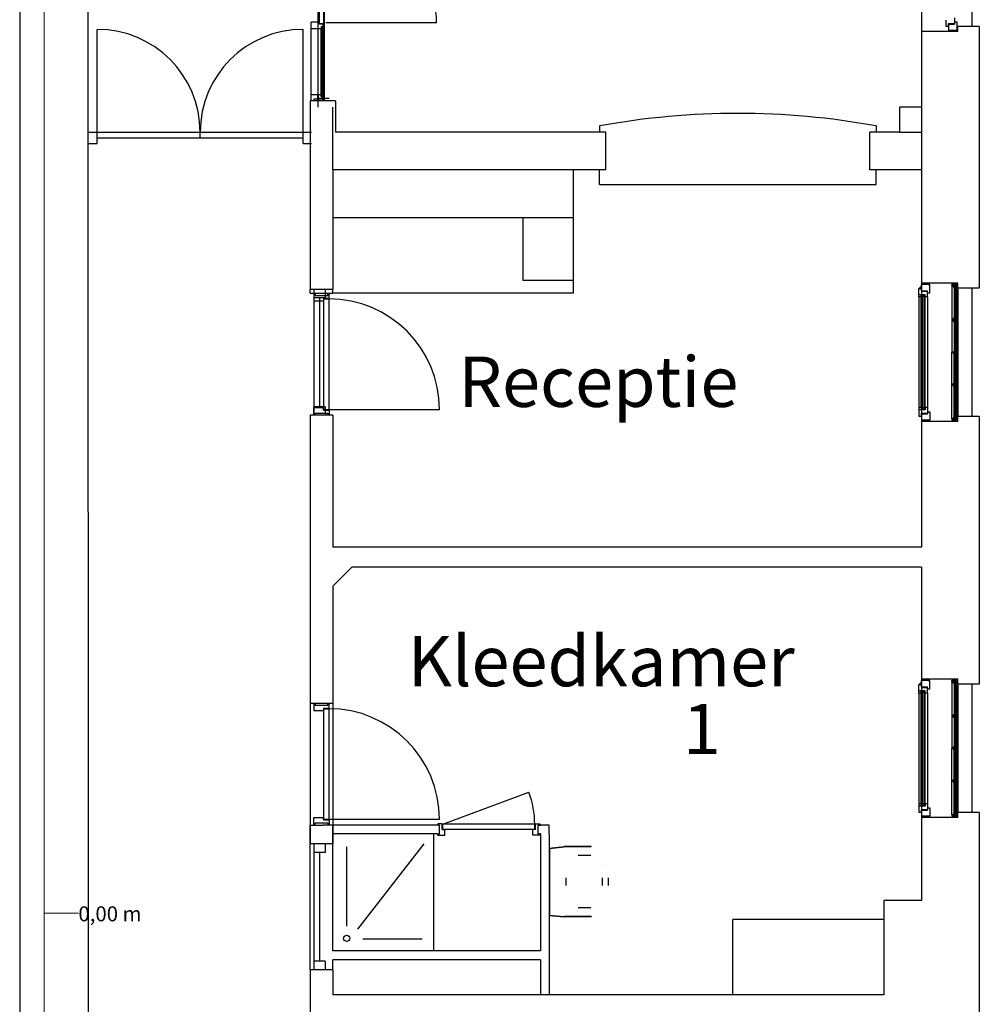
# Model space of a CAD drawing. Units: millimetres. Extents: x -7087 to 161277, y -6493 to 38376.
# Drawn here: x 47244 to 54874, y 14621 to 22451 of the extents above; entities that cross this region are included whole.
import ezdxf

# ---------------------------------------------------------------- set-up
doc = ezdxf.new("R2010")
doc.units = ezdxf.units.MM
doc.linetypes.add('GESTRICHELT2', pattern=[0.375, 0.25, -0.125])
doc.layers.add('Building', color=7, linetype='Continuous', lineweight=5)
doc.layers.add('Dimension', color=7, linetype='Continuous', lineweight=5)
doc.styles.add('Cambria', font='Cambria.ttf')

# ---------------------------------------------------------------- blocks, each defined once
blk = doc.blocks.new('*D153')
at = {"layer": 'Dimension', "color": 0, "linetype": 'Continuous', "lineweight": -2}
blk.add_line((-0.0049, 16.668), (-0.0049, 16.9409), dxfattribs=at)
at = {"layer": 'Dimension', "color": 0, "insert": (-0.0595, 16.9409), "char_height": 0.11894, "attachment_point": 1, "rotation": 90, "line_spacing_factor": 1.045266, "style": 'Cambria'}
blk.add_mtext('0,00 m', dxfattribs=at)

msp = doc.modelspace()

# ---------------------------------------------------------------- linework, layer by layer
at = {"color": 7, "linetype": 'Continuous'}
for p, q in [((47784.365, 24356.013), (47793.251, 7996.013)), ((49614.365, 23906.013), (49614.365, 21756.013)), ((47244.365, 23806.013), (47244.365, 7996.013)), ((54414.365, 23756.013), (54414.365, 22356.013)), ((54814.365, 23716.013), (54814.365, 22396.013)), ((49628.365, 22419.273), (49628.365, 22518.273)), ((49659.365, 22522.013), (49659.365, 21823.013)), ((49668.365, 22419.273), (49668.365, 22518.273)), ((49628.365, 22431.273), (49561.365, 22431.273)), ((49561.365, 22381.273), (49561.365, 22431.273)), ((49628.365, 22416.273), (49628.365, 22429.273)), ((49668.365, 22419.273), (49628.365, 22419.273)), ((49668.365, 22416.273), (49628.365, 22416.273)), ((49641.363, 22396.275), (49641.363, 22381.275)), ((49641.365, 22396.273), (49653.365, 22391.273)), ((49641.365, 22391.273), (49653.365, 22396.273)), ((49641.365, 22396.273), (49653.365, 22396.273)), ((49653.365, 22416.273), (49653.365, 22381.273)), ((49668.365, 22381.273), (49668.365, 22416.273)), ((49679.166, 22428.555), (50559.174, 22428.555)), ((54609.45, 22448.013), (54609.45, 22399.013)), ((54609.45, 22399.013), (54629.45, 22399.013)), ((54629.45, 22421.013), (54676.45, 22421.013)), ((54629.45, 22399.013), (54629.45, 22421.013)), ((54629.45, 22416.013), (54678.45, 22416.013)), ((54629.45, 22416.013), (54629.45, 22366.013)), ((54676.45, 22466.013), (54676.45, 22421.013)), ((54678.45, 22433.013), (54678.45, 22416.013)), ((54678.45, 22433.013), (54696.45, 22433.013)), ((54696.45, 22433.013), (54696.45, 22366.013)), ((54874.365, 22396.013), (54704.365, 22396.013)), ((54704.365, 22356.013), (54704.365, 22396.013)), ((54874.365, 22396.013), (54874.365, 20316.013)), ((47861.365, 21556.013), (47861.365, 22374.013)), ((49497.365, 21556.013), (49497.365, 22374.013)), ((49561.365, 21856.013), (49561.365, 22381.273)), ((49561.365, 22381.273), (49641.365, 22381.273)), ((49641.361, 21856.011), (49641.363, 22381.268)), ((49641.365, 22391.273), (49653.365, 22391.273)), ((49643.365, 21846.013), (49643.365, 22391.273)), ((49651.365, 21846.013), (49651.365, 22391.273)), ((49653.365, 22381.273), (49668.365, 22381.273)), ((49653.365, 21856.013), (49653.367, 22381.271)), ((49668.365, 21856.013), (49668.365, 22381.273)), ((54414.365, 22356.013), (54414.365, 21756.013)), ((54704.365, 22356.013), (54414.365, 22356.013)), ((54696.45, 22366.013), (54629.45, 22366.013)), ((54696.45, 22366.013), (54679.45, 22366.013)), ((54683.95, 22366.013), (54696.45, 22366.013)), ((54696.45, 22366.013), (54696.45, 22366.013)), ((49561.365, 21809.013), (49561.365, 21856.013)), ((49561.365, 21856.013), (49641.365, 21856.013)), ((49610.367, 21852.013), (49610.367, 21856.013)), ((49610.367, 21852.013), (49619.367, 21852.013)), ((49610.867, 21849.013), (49618.867, 21849.013)), ((49612.867, 21847.013), (49610.867, 21849.013)), ((49612.867, 21847.013), (49614.867, 21763.587)), ((49616.867, 21847.013), (49612.867, 21847.013)), ((49614.367, 21849.013), (49614.367, 21847.513)), ((49614.367, 21847.513), (49615.367, 21847.513)), ((49616.867, 21847.013), (49614.867, 21763.587)), ((49615.367, 21849.013), (49615.367, 21847.513)), ((49616.867, 21847.013), (49618.867, 21849.013)), ((49619.367, 21852.013), (49619.367, 21856.013)), ((49641.363, 21841.011), (49641.363, 21856.011)), ((49641.365, 21841.013), (49653.365, 21846.013)), ((49641.365, 21846.013), (49653.365, 21846.013)), ((49641.365, 21846.013), (49653.365, 21841.013)), ((49653.365, 21856.013), (49668.365, 21856.013)), ((49653.365, 21841.013), (49653.365, 21856.013)), ((49668.365, 21809.013), (49668.365, 21856.013)), ((49756.365, 21806.013), (49554.365, 21806.013)), ((49554.365, 21806.013), (49554.365, 20306.013)), ((49564.365, 21809.013), (49561.365, 21809.013)), ((49564.365, 21806.013), (49564.365, 21809.013)), ((49643.365, 21806.013), (49576.365, 21806.013)), ((49586.365, 21806.013), (49586.365, 21821.031)), ((49586.365, 21821.031), (49653.365, 21821.031)), ((49586.365, 21821.013), (49653.365, 21821.013)), ((49653.365, 21806.013), (49586.365, 21806.013)), ((49613.813, 21817.013), (49615.883, 21815.818)), ((49613.813, 21814.013), (49615.883, 21812.818)), ((49613.813, 21811.013), (49615.883, 21809.818)), ((49613.813, 21808.013), (49615.883, 21806.818)), ((49613.813, 21805.013), (49615.883, 21803.818)), ((49613.813, 21802.013), (49615.883, 21800.818)), ((49613.813, 21799.013), (49615.883, 21797.818)), ((49613.813, 21796.013), (49615.883, 21794.818)), ((49613.813, 21793.013), (49615.883, 21791.818)), ((49613.813, 21790.013), (49615.883, 21788.818)), ((49613.813, 21787.013), (49615.883, 21785.818)), ((49613.813, 21784.013), (49615.883, 21782.818)), ((49613.813, 21781.013), (49615.883, 21779.818)), ((49613.813, 21778.013), (49615.883, 21776.818)), ((49613.813, 21775.013), (49615.883, 21773.818)), ((49613.813, 21772.013), (49615.883, 21770.818)), ((49613.813, 21769.013), (49615.883, 21767.818)), ((49704.365, 21823.013), (49614.365, 21823.013)), ((49641.365, 21841.013), (49653.365, 21841.013)), ((49665.365, 21806.013), (49643.365, 21806.013)), ((49653.365, 21841.013), (49653.365, 21806.013)), ((49653.365, 21821.013), (49653.365, 21806.013)), ((49665.365, 21809.013), (49668.365, 21809.013)), ((49665.365, 21806.013), (49665.365, 21809.013)), ((49756.365, 21806.013), (49756.365, 21556.013)), ((49734.365, 21256.013), (49734.365, 21756.013)), ((54239.365, 21756.013), (54239.365, 21556.013)), ((54414.365, 21756.013), (54239.365, 21756.013)), ((54414.365, 21756.013), (54414.365, 21256.013)), ((54414.365, 21756.013), (54414.365, 21556.013)), ((47794.365, 21556.013), (49564.365, 21556.013)), ((47861.365, 21466.013), (47861.365, 21556.013)), ((48679.365, 21511.013), (48679.365, 21556.013)), ((49497.365, 21466.013), (49497.365, 21556.013)), ((49914.365, 21556.013), (49756.365, 21556.013)), ((51904.365, 21556.013), (49914.365, 21556.013)), ((51854.365, 21606.013), (51854.365, 21556.013)), ((51904.365, 21256.013), (51904.365, 21556.013)), ((54239.365, 21556.013), (54004.365, 21556.013)), ((54004.365, 21256.013), (54004.365, 21556.013)), ((54054.365, 21606.013), (54054.365, 21556.013)), ((54239.365, 21556.013), (54414.365, 21556.013)), ((47794.365, 21466.013), (47861.365, 21466.013)), ((47861.365, 21511.013), (49497.365, 21511.013)), ((49497.365, 21466.013), (49564.365, 21466.013)), ((51394.365, 21256.013), (49734.365, 21256.013)), ((51904.365, 21256.013), (49734.365, 21256.013)), ((49734.365, 21256.013), (49734.365, 20306.013)), ((51644.365, 21256.013), (51644.365, 20276.013)), ((51854.365, 21141.013), (51854.365, 21256.013)), ((54239.365, 21256.013), (54004.365, 21256.013)), ((54054.365, 21141.013), (54054.365, 21256.013)), ((54414.365, 21256.013), (54239.365, 21256.013)), ((54414.365, 21256.013), (54414.365, 20356.013)), ((51854.365, 21141.013), (54054.365, 21141.013)), ((51644.365, 20876.013), (49734.365, 20876.013)), ((51494.365, 20876.013), (49734.365, 20876.013)), ((51244.365, 20876.013), (51244.365, 20376.013)), ((51644.365, 20376.013), (51244.365, 20376.013)), ((49734.365, 20306.013), (49554.365, 20306.013)), ((49554.365, 20276.013), (49554.365, 20306.013)), ((49584.365, 20306.013), (49584.365, 19306.013)), ((49674.365, 20306.013), (49674.365, 20239.013)), ((49734.365, 20276.013), (49734.365, 20306.013)), ((54394.365, 20264.013), (54394.365, 20313.013)), ((54394.365, 20313.013), (54414.365, 20313.013)), ((54704.365, 20356.013), (54414.365, 20356.013)), ((54414.365, 20356.013), (54414.365, 19256.013)), ((54414.365, 20296.013), (54414.365, 20346.013)), ((54481.365, 20346.013), (54414.365, 20346.013)), ((54414.365, 20313.013), (54414.365, 20291.013)), ((54414.365, 20296.013), (54463.365, 20296.013)), ((54414.365, 20291.013), (54461.365, 20291.013)), ((54461.365, 20246.013), (54461.365, 20291.013)), ((54463.365, 20279.013), (54463.365, 20296.013)), ((54481.365, 20346.013), (54464.365, 20346.013)), ((54468.865, 20346.013), (54481.365, 20346.013)), ((54481.365, 20279.013), (54481.365, 20346.013)), ((54481.365, 20346.013), (54481.365, 20346.013)), ((54694.365, 20346.013), (54656.365, 20346.013)), ((54656.365, 20342.013), (54656.365, 20346.013)), ((54690.365, 20342.013), (54656.365, 20342.013)), ((54686.365, 20338.013), (54656.365, 20338.013)), ((54656.365, 20334.013), (54656.365, 20338.013)), ((54682.365, 20334.013), (54656.365, 20334.013)), ((54656.365, 20334.013), (54656.365, 20066.513)), ((54674.365, 20330.013), (54674.365, 20070.513)), ((54678.365, 20330.013), (54674.365, 20330.013)), ((54678.365, 20330.013), (54678.365, 20070.513)), ((54682.365, 20308.013), (54682.365, 20334.013)), ((54686.365, 20308.013), (54682.365, 20308.013)), ((54682.365, 20308.013), (54682.365, 20079.513)), ((54686.365, 20308.013), (54686.365, 20338.013)), ((54686.365, 20308.013), (54686.365, 20079.513)), ((54690.365, 20308.013), (54690.365, 20342.013)), ((54694.365, 20308.013), (54690.365, 20308.013)), ((54694.365, 20308.013), (54694.365, 20346.013)), ((54694.365, 20308.013), (54694.365, 19304.013)), ((54704.365, 20316.013), (54704.365, 20356.013)), ((54874.365, 20316.013), (54704.365, 20316.013)), ((54704.365, 20316.013), (54704.365, 19296.013)), ((54814.365, 20316.013), (54814.365, 19296.013)), ((49554.365, 20276.013), (49734.365, 20276.013)), ((49584.365, 20271.013), (49584.365, 20216.013)), ((49584.365, 20271.013), (49594.365, 20271.013)), ((49674.365, 20239.013), (49584.365, 20239.013)), ((49584.365, 20216.013), (49659.365, 20216.013)), ((49594.365, 20276.013), (49594.365, 20259.013)), ((49594.365, 20259.013), (49694.365, 20259.013)), ((49629.365, 20239.013), (49629.365, 19373.013)), ((49659.365, 20236.013), (49704.365, 20236.013)), ((49659.365, 20236.013), (49659.365, 20216.013)), ((49661.865, 20231.013), (49701.865, 20231.013)), ((49661.865, 19351.013), (49661.865, 20231.013)), ((49694.365, 20259.013), (49694.365, 20276.013)), ((49704.365, 20271.013), (49694.365, 20271.013)), ((49701.865, 20231.013), (49701.865, 19351.013)), ((49704.365, 20236.013), (49704.365, 20271.013)), ((51644.365, 20276.013), (49734.365, 20276.013)), ((54394.365, 20246.013), (54394.28, 19366.013)), ((54443.365, 20264.013), (54394.365, 20264.013)), ((54394.365, 20246.013), (54394.365, 20263.013)), ((54411.365, 20263.013), (54394.365, 20263.013)), ((54411.365, 20246.013), (54394.365, 20246.013)), ((54443.365, 20258.013), (54411.365, 20264.013)), ((54411.365, 20246.013), (54411.365, 20264.013)), ((54443.365, 20264.013), (54411.365, 20258.013)), ((54443.365, 20258.013), (54411.365, 20258.013)), ((54411.365, 19366.013), (54411.365, 20246.013)), ((54413.365, 20258.013), (54413.365, 19354.013)), ((54419.365, 20250.013), (54419.365, 20258.013)), ((54421.365, 20258.013), (54419.365, 20258.013)), ((54419.365, 20258.013), (54419.365, 19354.013)), ((54433.365, 20250.013), (54419.365, 20250.013)), ((54421.365, 20253.013), (54421.365, 20258.013)), ((54430.365, 20252.013), (54422.365, 20252.013)), ((54433.365, 20258.013), (54431.365, 20258.013)), ((54431.365, 20253.013), (54431.365, 20258.013)), ((54433.365, 20250.013), (54433.365, 20258.013)), ((54433.365, 20258.013), (54433.365, 19354.013)), ((54441.365, 20258.013), (54441.365, 19354.013)), ((54443.365, 20246.013), (54443.365, 20264.013)), ((54443.365, 19366.013), (54443.365, 20246.013)), ((54461.365, 20246.013), (54443.365, 20246.013)), ((54461.365, 20246.013), (54461.365, 19366.013)), ((54463.365, 20279.013), (54481.365, 20279.013)), ((54682.365, 20066.513), (54656.365, 20066.513)), ((54656.365, 20066.513), (54656.365, 20062.513)), ((54682.365, 20062.513), (54656.365, 20062.513)), ((54656.365, 20062.513), (54656.365, 19808.013)), ((54678.365, 20070.513), (54674.365, 20070.513)), ((54678.365, 20058.513), (54674.365, 20058.513)), ((54674.365, 20058.513), (54674.365, 19812.013)), ((54678.365, 20058.513), (54678.365, 19812.013)), ((54682.365, 20079.513), (54682.365, 20066.513)), ((54686.365, 20079.513), (54682.365, 20079.513)), ((54682.365, 20062.513), (54682.365, 20049.513)), ((54686.365, 20049.513), (54682.365, 20049.513)), ((54682.365, 20049.513), (54682.365, 19821.013)), ((54686.365, 20079.513), (54686.365, 20049.513)), ((54686.365, 20049.513), (54686.365, 19821.013)), ((54678.365, 19812.013), (54674.365, 19812.013)), ((54682.365, 19821.013), (54682.365, 19808.013)), ((54686.365, 19821.013), (54682.365, 19821.013)), ((54686.365, 19821.013), (54686.365, 19791.013)), ((54656.365, 19808.013), (54656.365, 19804.013)), ((54682.365, 19808.013), (54656.365, 19808.013)), ((54682.365, 19804.013), (54656.365, 19804.013)), ((54656.365, 19549.513), (54656.365, 19804.013)), ((54674.365, 19553.513), (54674.365, 19800.013)), ((54678.365, 19800.013), (54674.365, 19800.013)), ((54678.365, 19553.513), (54678.365, 19800.013)), ((54682.365, 19804.013), (54682.365, 19791.013)), ((54686.365, 19791.013), (54682.365, 19791.013)), ((54682.365, 19562.513), (54682.365, 19791.013)), ((54686.365, 19562.513), (54686.365, 19791.013)), ((54656.365, 19549.513), (54656.365, 19545.513)), ((54682.365, 19549.513), (54656.365, 19549.513)), ((54682.365, 19545.513), (54656.365, 19545.513)), ((54656.365, 19278.013), (54656.365, 19545.513)), ((54678.365, 19553.513), (54674.365, 19553.513)), ((54674.365, 19282.013), (54674.365, 19541.513)), ((54678.365, 19541.513), (54674.365, 19541.513)), ((54678.365, 19282.013), (54678.365, 19541.513)), ((54682.365, 19562.513), (54682.365, 19549.513)), ((54686.365, 19562.513), (54682.365, 19562.513)), ((54682.365, 19545.513), (54682.365, 19532.513)), ((54686.365, 19532.513), (54682.365, 19532.513)), ((54682.365, 19304.013), (54682.365, 19532.513)), ((54686.365, 19562.513), (54686.365, 19532.513)), ((54686.365, 19304.013), (54686.365, 19532.513)), ((49674.365, 19373.013), (49584.365, 19373.013)), ((49584.365, 19311.013), (49584.365, 19366.013)), ((49584.365, 19366.013), (49659.365, 19366.013)), ((49659.365, 19346.013), (49659.365, 19366.013)), ((49659.365, 19346.013), (49704.365, 19346.013)), ((49661.865, 19351.013), (49701.865, 19351.013)), ((49674.365, 19373.013), (49674.365, 19306.013)), ((49701.865, 19351.013), (50581.865, 19351.013)), ((49704.365, 19346.013), (49704.365, 19311.013)), ((54394.365, 19366.013), (54394.365, 19349.013)), ((54411.365, 19366.013), (54394.365, 19366.013)), ((54411.365, 19349.013), (54394.365, 19349.013)), ((54443.365, 19348.013), (54394.365, 19348.013)), ((54394.365, 19348.013), (54394.365, 19299.013)), ((54411.365, 19366.013), (54411.365, 19348.013)), ((54443.365, 19354.013), (54411.365, 19354.013)), ((54443.365, 19354.013), (54411.365, 19348.013)), ((54443.365, 19348.013), (54411.365, 19354.013)), ((54419.365, 19362.013), (54419.365, 19354.013)), ((54433.365, 19362.013), (54419.365, 19362.013)), ((54421.365, 19354.013), (54419.365, 19354.013)), ((54421.365, 19359.013), (54421.365, 19354.013)), ((54430.365, 19360.013), (54422.365, 19360.013)), ((54431.365, 19359.013), (54431.365, 19354.013)), ((54433.365, 19354.013), (54431.365, 19354.013)), ((54433.365, 19362.013), (54433.365, 19354.013)), ((54443.365, 19366.013), (54443.365, 19348.013)), ((54461.365, 19366.013), (54443.365, 19366.013)), ((54461.365, 19366.013), (54461.365, 19321.013)), ((49554.365, 19306.013), (49554.365, 17017.013)), ((49734.365, 19306.013), (49554.365, 19306.013)), ((49584.365, 19311.013), (49594.365, 19311.013)), ((49594.365, 19323.013), (49694.365, 19323.013)), ((49594.365, 19306.013), (49594.365, 19323.013)), ((49694.365, 19323.013), (49694.365, 19306.013)), ((49704.365, 19311.013), (49694.365, 19311.013)), ((49734.365, 19306.013), (49734.365, 18256.013)), ((54394.365, 19299.013), (54414.365, 19299.013)), ((54414.365, 19321.013), (54461.365, 19321.013)), ((54414.365, 19299.013), (54414.365, 19321.013)), ((54414.365, 19316.013), (54414.365, 19266.013)), ((54414.365, 19316.013), (54463.365, 19316.013)), ((54481.365, 19266.013), (54414.365, 19266.013)), ((54463.365, 19333.013), (54481.365, 19333.013)), ((54463.365, 19333.013), (54463.365, 19316.013)), ((54481.365, 19266.013), (54464.365, 19266.013)), ((54468.865, 19266.013), (54481.365, 19266.013)), ((54481.365, 19333.013), (54481.365, 19266.013)), ((54481.365, 19266.013), (54481.365, 19266.013)), ((54682.365, 19278.013), (54656.365, 19278.013)), ((54656.365, 19278.013), (54656.365, 19274.013)), ((54686.365, 19274.013), (54656.365, 19274.013)), ((54690.365, 19270.013), (54656.365, 19270.013)), ((54656.365, 19270.013), (54656.365, 19266.013)), ((54694.365, 19266.013), (54656.365, 19266.013)), ((54678.365, 19282.013), (54674.365, 19282.013)), ((54686.365, 19304.013), (54682.365, 19304.013)), ((54682.365, 19304.013), (54682.365, 19278.013)), ((54686.365, 19304.013), (54686.365, 19274.013)), ((54694.365, 19304.013), (54690.365, 19304.013)), ((54690.365, 19304.013), (54690.365, 19270.013)), ((54694.365, 19304.013), (54694.365, 19266.013)), ((54704.365, 19256.013), (54704.365, 19296.013)), ((54874.365, 19296.013), (54704.365, 19296.013)), ((54874.365, 19296.013), (54874.365, 17166.013)), ((54414.365, 19256.013), (54414.365, 18256.013)), ((54704.365, 19256.013), (54414.365, 19256.013)), ((54414.365, 18256.013), (49734.365, 18256.013)), ((49884.365, 18096.013), (49734.365, 17946.013)), ((54414.365, 18096.013), (49884.365, 18096.013)), ((54414.365, 18096.013), (54414.365, 17206.013)), ((49734.365, 17946.013), (49734.365, 17017.013)), ((54394.365, 17163.013), (54414.365, 17163.013)), ((54394.365, 17114.013), (54394.365, 17163.013)), ((54704.365, 17206.013), (54414.365, 17206.013)), ((54414.365, 17206.013), (54414.365, 16106.013)), ((54481.365, 17196.013), (54414.365, 17196.013)), ((54414.365, 17146.013), (54414.365, 17196.013)), ((54414.365, 17163.013), (54414.365, 17141.013)), ((54481.365, 17196.013), (54464.365, 17196.013)), ((54468.865, 17196.013), (54481.365, 17196.013)), ((54481.365, 17129.013), (54481.365, 17196.013)), ((54481.365, 17196.013), (54481.365, 17196.013)), ((54656.365, 17192.013), (54656.365, 17196.013)), ((54694.365, 17196.013), (54656.365, 17196.013)), ((54690.365, 17192.013), (54656.365, 17192.013)), ((54656.365, 17184.013), (54656.365, 17188.013)), ((54686.365, 17188.013), (54656.365, 17188.013)), ((54682.365, 17184.013), (54656.365, 17184.013)), ((54656.365, 17184.013), (54656.365, 16916.513)), ((54678.365, 17180.013), (54674.365, 17180.013)), ((54674.365, 17180.013), (54674.365, 16920.513)), ((54678.365, 17180.013), (54678.365, 16920.513)), ((54682.365, 17158.013), (54682.365, 17184.013)), ((54686.365, 17158.013), (54682.365, 17158.013)), ((54682.365, 17158.013), (54682.365, 16929.513)), ((54686.365, 17158.013), (54686.365, 17188.013)), ((54686.365, 17158.013), (54686.365, 16929.513)), ((54690.365, 17158.013), (54690.365, 17192.013)), ((54694.365, 17158.013), (54690.365, 17158.013)), ((54694.365, 17158.013), (54694.365, 17196.013)), ((54694.365, 17158.013), (54694.365, 16154.013)), ((54704.365, 17166.013), (54704.365, 17206.013)), ((54704.365, 17166.013), (54704.365, 16146.013)), ((54874.365, 17166.013), (54704.365, 17166.013)), ((54814.365, 17166.013), (54814.365, 16146.013)), ((49554.365, 17087.013), (49554.365, 15896.013)), ((49734.365, 17087.013), (49734.365, 15896.013)), ((54394.365, 17096.013), (54394.28, 16216.013)), ((54443.365, 17114.013), (54394.365, 17114.013)), ((54411.365, 17113.013), (54394.365, 17113.013)), ((54394.365, 17096.013), (54394.365, 17113.013)), ((54411.365, 17096.013), (54394.365, 17096.013)), ((54411.365, 17096.013), (54411.365, 17114.013)), ((54443.365, 17114.013), (54411.365, 17108.013)), ((54443.365, 17108.013), (54411.365, 17114.013)), ((54443.365, 17108.013), (54411.365, 17108.013)), ((54411.365, 16216.013), (54411.365, 17096.013)), ((54413.365, 17108.013), (54413.365, 16204.013)), ((54414.365, 17146.013), (54463.365, 17146.013)), ((54414.365, 17141.013), (54461.365, 17141.013)), ((54421.365, 17108.013), (54419.365, 17108.013)), ((54419.365, 17100.013), (54419.365, 17108.013)), ((54419.365, 17108.013), (54419.365, 16204.013)), ((54433.365, 17100.013), (54419.365, 17100.013)), ((54421.365, 17103.013), (54421.365, 17108.013)), ((54430.365, 17102.013), (54422.365, 17102.013)), ((54431.365, 17103.013), (54431.365, 17108.013)), ((54433.365, 17108.013), (54431.365, 17108.013)), ((54433.365, 17100.013), (54433.365, 17108.013)), ((54433.365, 17108.013), (54433.365, 16204.013)), ((54441.365, 17108.013), (54441.365, 16204.013)), ((54443.365, 17096.013), (54443.365, 17114.013)), ((54461.365, 17096.013), (54443.365, 17096.013)), ((54443.365, 16216.013), (54443.365, 17096.013)), ((54461.365, 17096.013), (54461.365, 17141.013)), ((54461.365, 17096.013), (54461.365, 16216.013)), ((54463.365, 17129.013), (54463.365, 17146.013)), ((54463.365, 17129.013), (54481.365, 17129.013)), ((49554.365, 17017.013), (49734.365, 17017.013)), ((49584.365, 17012.013), (49584.365, 16957.013)), ((49584.365, 17012.013), (49594.365, 17012.013)), ((49594.365, 17017.013), (49594.365, 17000.013)), ((49594.365, 17000.013), (49694.365, 17000.013)), ((49694.365, 17000.013), (49694.365, 17017.013)), ((49704.365, 17012.013), (49694.365, 17012.013)), ((49704.365, 16977.013), (49704.365, 17012.013)), ((49734.365, 17017.013), (49734.365, 16046.013)), ((49584.365, 16957.013), (49659.365, 16957.013)), ((49659.365, 16977.013), (49704.365, 16977.013)), ((49659.365, 16977.013), (49659.365, 16957.013)), ((49661.865, 16972.013), (49701.865, 16972.013)), ((49661.865, 16092.013), (49661.865, 16972.013)), ((49701.865, 16972.013), (49701.865, 16092.013)), ((54656.365, 16916.513), (54656.365, 16912.513)), ((54682.365, 16916.513), (54656.365, 16916.513)), ((54678.365, 16920.513), (54674.365, 16920.513)), ((54682.365, 16929.513), (54682.365, 16916.513)), ((54686.365, 16929.513), (54682.365, 16929.513)), ((54686.365, 16929.513), (54686.365, 16899.513)), ((54682.365, 16912.513), (54656.365, 16912.513)), ((54656.365, 16912.513), (54656.365, 16658.013)), ((54674.365, 16908.513), (54674.365, 16662.013)), ((54678.365, 16908.513), (54674.365, 16908.513)), ((54678.365, 16908.513), (54678.365, 16662.013)), ((54682.365, 16912.513), (54682.365, 16899.513)), ((54686.365, 16899.513), (54682.365, 16899.513)), ((54682.365, 16899.513), (54682.365, 16671.013)), ((54686.365, 16899.513), (54686.365, 16671.013)), ((54656.365, 16658.013), (54656.365, 16654.013)), ((54682.365, 16658.013), (54656.365, 16658.013)), ((54682.365, 16654.013), (54656.365, 16654.013)), ((54656.365, 16399.513), (54656.365, 16654.013)), ((54678.365, 16662.013), (54674.365, 16662.013)), ((54678.365, 16650.013), (54674.365, 16650.013)), ((54674.365, 16403.513), (54674.365, 16650.013)), ((54678.365, 16403.513), (54678.365, 16650.013)), ((54682.365, 16671.013), (54682.365, 16658.013)), ((54686.365, 16671.013), (54682.365, 16671.013)), ((54682.365, 16654.013), (54682.365, 16641.013)), ((54686.365, 16641.013), (54682.365, 16641.013)), ((54682.365, 16412.513), (54682.365, 16641.013)), ((54686.365, 16671.013), (54686.365, 16641.013)), ((54686.365, 16412.513), (54686.365, 16641.013)), ((54682.365, 16399.513), (54656.365, 16399.513)), ((54656.365, 16399.513), (54656.365, 16395.513)), ((54682.365, 16395.513), (54656.365, 16395.513)), ((54656.365, 16128.013), (54656.365, 16395.513)), ((54678.365, 16403.513), (54674.365, 16403.513)), ((54678.365, 16391.513), (54674.365, 16391.513)), ((54674.365, 16132.013), (54674.365, 16391.513)), ((54678.365, 16132.013), (54678.365, 16391.513)), ((54682.365, 16412.513), (54682.365, 16399.513)), ((54686.365, 16412.513), (54682.365, 16412.513)), ((54682.365, 16395.513), (54682.365, 16382.513)), ((54686.365, 16382.513), (54682.365, 16382.513)), ((54682.365, 16154.013), (54682.365, 16382.513)), ((54686.365, 16412.513), (54686.365, 16382.513)), ((54686.365, 16154.013), (54686.365, 16382.513)), ((50609.365, 16053.513), (51293.475, 16308.254)), ((54394.365, 16216.013), (54394.365, 16199.013)), ((54411.365, 16216.013), (54394.365, 16216.013)), ((54411.365, 16216.013), (54411.365, 16198.013)), ((54419.365, 16212.013), (54419.365, 16204.013)), ((54433.365, 16212.013), (54419.365, 16212.013)), ((54421.365, 16209.013), (54421.365, 16204.013)), ((54430.365, 16210.013), (54422.365, 16210.013)), ((54431.365, 16209.013), (54431.365, 16204.013)), ((54433.365, 16212.013), (54433.365, 16204.013)), ((54461.365, 16216.013), (54443.365, 16216.013)), ((54443.365, 16216.013), (54443.365, 16198.013)), ((54461.365, 16216.013), (54461.365, 16171.013)), ((54411.365, 16199.013), (54394.365, 16199.013)), ((54443.365, 16198.013), (54394.365, 16198.013)), ((54394.365, 16198.013), (54394.365, 16149.013)), ((54394.365, 16149.013), (54414.365, 16149.013)), ((54443.365, 16198.013), (54411.365, 16204.013)), ((54443.365, 16204.013), (54411.365, 16198.013)), ((54443.365, 16204.013), (54411.365, 16204.013)), ((54414.365, 16171.013), (54461.365, 16171.013)), ((54414.365, 16149.013), (54414.365, 16171.013)), ((54414.365, 16166.013), (54463.365, 16166.013)), ((54414.365, 16166.013), (54414.365, 16116.013)), ((54421.365, 16204.013), (54419.365, 16204.013)), ((54433.365, 16204.013), (54431.365, 16204.013)), ((54463.365, 16183.013), (54463.365, 16166.013)), ((54463.365, 16183.013), (54481.365, 16183.013)), ((54481.365, 16183.013), (54481.365, 16116.013)), ((54678.365, 16132.013), (54674.365, 16132.013)), ((54686.365, 16154.013), (54682.365, 16154.013)), ((54682.365, 16154.013), (54682.365, 16128.013)), ((54686.365, 16154.013), (54686.365, 16124.013)), ((54694.365, 16154.013), (54690.365, 16154.013)), ((54690.365, 16154.013), (54690.365, 16120.013)), ((54694.365, 16154.013), (54694.365, 16116.013)), ((54874.365, 16146.013), (54704.365, 16146.013)), ((54704.365, 16106.013), (54704.365, 16146.013)), ((54874.365, 16146.013), (54874.365, 13966.013)), ((49584.365, 16052.013), (49584.365, 16107.013)), ((49584.365, 16107.013), (49659.365, 16107.013)), ((49584.365, 16052.013), (49594.365, 16052.013)), ((49594.365, 16064.013), (49694.365, 16064.013)), ((49594.365, 16047.013), (49594.365, 16064.013)), ((49659.365, 16087.013), (49659.365, 16107.013)), ((49659.365, 16087.013), (49704.365, 16087.013)), ((49661.865, 16092.013), (49701.865, 16092.013)), ((49694.365, 16064.013), (49694.365, 16047.013)), ((49704.365, 16052.013), (49694.365, 16052.013)), ((49701.865, 16092.013), (50581.865, 16092.013)), ((49704.365, 16087.013), (49704.365, 16052.013)), ((50569.365, 16056.013), (50569.365, 16046.013)), ((50604.365, 16056.013), (50569.365, 16056.013)), ((50604.365, 16011.013), (50604.365, 16056.013)), ((50609.365, 16013.513), (50609.365, 16053.513)), ((51339.365, 16053.513), (50609.365, 16053.513)), ((51339.365, 16013.513), (51339.365, 16053.513)), ((51344.365, 16011.013), (51344.365, 16056.013)), ((51344.365, 16056.013), (51379.365, 16056.013)), ((51379.365, 16056.013), (51379.365, 16046.013)), ((54481.365, 16116.013), (54414.365, 16116.013)), ((54414.365, 16106.013), (54414.365, 15446.013)), ((54704.365, 16106.013), (54414.365, 16106.013)), ((54481.365, 16116.013), (54464.365, 16116.013)), ((54468.865, 16116.013), (54481.365, 16116.013)), ((54481.365, 16116.013), (54481.365, 16116.013)), ((54656.365, 16128.013), (54656.365, 16124.013)), ((54682.365, 16128.013), (54656.365, 16128.013)), ((54686.365, 16124.013), (54656.365, 16124.013)), ((54690.365, 16120.013), (54656.365, 16120.013)), ((54656.365, 16120.013), (54656.365, 16116.013)), ((54694.365, 16116.013), (54656.365, 16116.013)), ((49554.365, 14896.013), (49554.365, 16046.013)), ((49554.365, 16046.013), (49654.365, 16046.013)), ((50564.365, 16046.013), (49654.365, 16046.013)), ((49734.365, 15046.013), (49734.365, 16046.013)), ((50564.365, 15976.013), (49734.365, 15976.013)), ((50534.365, 15976.013), (50534.365, 15046.013)), ((50581.365, 16046.013), (50564.365, 16046.013)), ((50564.365, 15976.013), (50581.365, 15976.013)), ((50569.365, 15966.013), (50569.365, 15976.013)), ((50581.365, 15976.013), (50581.365, 16046.013)), ((50604.365, 16011.013), (50624.365, 16011.013)), ((50609.365, 16013.513), (51339.365, 16013.513)), ((50624.365, 15966.013), (50624.365, 16011.013)), ((51324.365, 15966.013), (51324.365, 16011.013)), ((51344.365, 16011.013), (51324.365, 16011.013)), ((51367.365, 15976.013), (51367.365, 16046.013)), ((51454.365, 16046.013), (51367.365, 16046.013)), ((51367.365, 16046.013), (51384.365, 16046.013)), ((51384.365, 15976.013), (51367.365, 15976.013)), ((51379.365, 15966.013), (51379.365, 15976.013)), ((51384.365, 15976.013), (51384.365, 15046.013)), ((51454.365, 15971.013), (51454.365, 16046.013)), ((49734.365, 15896.013), (49554.365, 15896.013)), ((49584.365, 15896.013), (49584.365, 14896.013)), ((49674.365, 15896.013), (49674.365, 15829.013)), ((49931.776, 15217.999), (50459.776, 15897.999)), ((50569.365, 15966.013), (50624.365, 15966.013)), ((51379.365, 15966.013), (51324.365, 15966.013)), ((51454.365, 15971.013), (51454.365, 14696.013)), ((49674.365, 15829.013), (49584.365, 15829.013)), ((49629.365, 15829.013), (49629.365, 14963.013)), ((49843.776, 15873.999), (49843.776, 15241.98)), ((51454.365, 15863.513), (51574.365, 15876.013)), ((51454.365, 15863.513), (51454.365, 15626.013)), ((51457.365, 15860.81), (51574.675, 15873.03)), ((51457.365, 15860.81), (51457.365, 15596.013)), ((51787.688, 15876.013), (51574.365, 15876.013)), ((51787.675, 15873.03), (51574.675, 15873.03)), ((51787.675, 15873.03), (51787.688, 15876.013)), ((51784.365, 15803.513), (51684.365, 15803.513)), ((51457.365, 15596.013), (51457.365, 15331.217)), ((51589.365, 15566.013), (51589.365, 15626.013)), ((51879.365, 15566.013), (51879.365, 15626.013)), ((51927.365, 15566.013), (51927.365, 15626.013)), ((51454.365, 15566.013), (51454.365, 15328.513)), ((54414.365, 15446.013), (54114.365, 15446.013)), ((54114.365, 15446.013), (54114.365, 14696.013)), ((51784.365, 15388.513), (51684.365, 15388.513)), ((51454.365, 15328.513), (51574.365, 15316.013)), ((51457.365, 15331.217), (51574.675, 15318.997)), ((51787.688, 15316.014), (51574.365, 15316.013)), ((51787.675, 15318.997), (51574.675, 15318.997)), ((51787.675, 15318.997), (51787.688, 15316.014)), ((52914.365, 14696.013), (52914.365, 15296.013)), ((54114.365, 15296.013), (52914.365, 15296.013)), ((50443.776, 15137.999), (49973.98, 15137.999)), ((51384.365, 15046.013), (49734.365, 15046.013)), ((49674.365, 14963.013), (49584.365, 14963.013)), ((49674.365, 14963.013), (49674.365, 14896.013)), ((49734.365, 14896.013), (49734.365, 14976.013)), ((51384.365, 14976.013), (49734.365, 14976.013)), ((51384.365, 14976.013), (51384.365, 14696.013)), ((49734.365, 14896.013), (49554.365, 14896.013)), ((49554.365, 14896.013), (49554.365, 14316.013)), ((49734.365, 14896.013), (49734.365, 14696.013)), ((54114.365, 14696.013), (49734.365, 14696.013))]:
    msp.add_line(p, q, dxfattribs=at)
at = {"color": 7, "linetype": 'GESTRICHELT2'}
msp.add_line((49614.867, 21849.013), (49614.867, 21763.587), dxfattribs=at)
at = {"color": 7, "linetype": 'Continuous'}
for points, const_width in [([(49678.406, 22426.013), (49674.406, 22424.942), (49671.478, 22422.013), (49670.406, 22418.013), (49671.478, 22414.013), (49674.406, 22411.085), (49678.406, 22410.013), (49682.406, 22411.085), (49685.334, 22414.013), (49686.406, 22418.013), (49685.334, 22422.013), (49682.406, 22424.942), (49678.406, 22426.013)], 0.005), ([(54696.45, 22396.013), (54698.665, 22394.486), (54701.346, 22394.271), (54703.776, 22395.425), (54704.365, 22396.013)], 0.005), ([(49641.365, 22381.273), (49643.365, 22381.273)], 0.005), ([(49651.365, 22381.273), (49653.365, 22381.273)], 0.005), ([(54629.45, 22366.013), (54631.42, 22363.365), (54631.802, 22360.086), (54630.493, 22357.056), (54629.45, 22356.013)], 0.005), ([(49641.365, 21856.013), (49643.365, 21856.013)], 0.005), ([(49651.365, 21856.013), (49653.365, 21856.013)], 0.005), ([(54414.365, 20346.013), (54416.334, 20348.662), (54416.716, 20351.94), (54415.407, 20354.971), (54414.365, 20356.013)], 0.005), ([(54481.365, 20346.013), (54479.395, 20348.662), (54479.013, 20351.94), (54480.322, 20354.971), (54481.365, 20356.013)], 0.005), ([(54656.365, 20346.013), (54658.334, 20348.662), (54658.716, 20351.94), (54657.407, 20354.971), (54656.365, 20356.013)], 0.005), ([(54682.365, 20321.013), (54679.99, 20321.687), (54678.365, 20321.013)], 0.005), ([(54704.365, 20316.013), (54701.459, 20317.914), (54697.992, 20318.108), (54694.893, 20316.542), (54694.365, 20316.013)], 0.005), ([(54413.365, 20251.986), (54412.365, 20252.986), (54411.365, 20251.986)], 0.01), ([(54413.365, 20251.988), (54412.365, 20250.988), (54411.365, 20251.988)], 0.01), ([(54413.365, 20246.013), (54412.365, 20247.013), (54411.365, 20246.013)], 0.01), ([(54443.365, 20251.986), (54442.365, 20252.986), (54441.365, 20251.986)], 0.01), ([(54443.365, 20251.988), (54442.365, 20250.988), (54441.365, 20251.988)], 0.01), ([(54443.365, 20246.013), (54442.365, 20247.013), (54441.365, 20246.013)], 0.01), ([(54682.365, 20079.513), (54679.99, 20078.84), (54678.365, 20079.513)], 0.005), ([(54682.365, 20049.513), (54679.99, 20050.187), (54678.365, 20049.513)], 0.005), ([(54674.365, 19821.013), (54671.825, 19815.373), (54667.668, 19810.794), (54663.019, 19808.013)], 0.005), ([(54682.365, 19821.013), (54679.99, 19820.34), (54678.365, 19821.013)], 0.005), ([(54682.365, 19791.013), (54679.99, 19791.687), (54678.365, 19791.013)], 0.005), ([(54413.365, 19366.013), (54412.365, 19365.013), (54411.365, 19366.013)], 0.01), ([(54413.365, 19360.039), (54412.365, 19361.039), (54411.365, 19360.039)], 0.01), ([(54413.365, 19360.04), (54412.365, 19359.04), (54411.365, 19360.04)], 0.01), ([(54443.365, 19366.013), (54442.365, 19365.013), (54441.365, 19366.013)], 0.01), ([(54443.365, 19360.039), (54442.365, 19361.039), (54441.365, 19360.039)], 0.01), ([(54443.365, 19360.04), (54442.365, 19359.04), (54441.365, 19360.04)], 0.01), ([(54414.365, 19266.013), (54416.334, 19263.365), (54416.716, 19260.086), (54415.407, 19257.056), (54414.365, 19256.013)], 0.005), ([(54481.365, 19266.013), (54479.395, 19263.365), (54479.013, 19260.086), (54480.322, 19257.056), (54481.365, 19256.013)], 0.005), ([(54656.365, 19266.013), (54658.334, 19263.365), (54658.716, 19260.086), (54657.407, 19257.056), (54656.365, 19256.013)], 0.005), ([(54682.365, 19291.013), (54679.99, 19290.34), (54678.365, 19291.013)], 0.005), ([(54704.365, 19296.013), (54701.459, 19294.112), (54697.992, 19293.919), (54694.893, 19295.485), (54694.365, 19296.013)], 0.005), ([(54414.365, 17196.013), (54416.334, 17198.662), (54416.716, 17201.94), (54415.407, 17204.971), (54414.365, 17206.013)], 0.005), ([(54481.365, 17196.013), (54479.395, 17198.662), (54479.013, 17201.94), (54480.322, 17204.971), (54481.365, 17206.013)], 0.005), ([(54656.365, 17196.013), (54658.334, 17198.662), (54658.716, 17201.94), (54657.407, 17204.971), (54656.365, 17206.013)], 0.005), ([(54682.365, 17171.013), (54679.99, 17171.687), (54678.365, 17171.013)], 0.005), ([(54704.365, 17166.013), (54701.459, 17167.914), (54697.992, 17168.108), (54694.893, 17166.542), (54694.365, 17166.013)], 0.005), ([(54413.365, 17101.986), (54412.365, 17102.986), (54411.365, 17101.986)], 0.01), ([(54413.365, 17101.988), (54412.365, 17100.988), (54411.365, 17101.988)], 0.01), ([(54413.365, 17096.013), (54412.365, 17097.013), (54411.365, 17096.013)], 0.01), ([(54443.365, 17101.986), (54442.365, 17102.986), (54441.365, 17101.986)], 0.01), ([(54443.365, 17101.988), (54442.365, 17100.988), (54441.365, 17101.988)], 0.01), ([(54443.365, 17096.013), (54442.365, 17097.013), (54441.365, 17096.013)], 0.01), ([(54682.365, 16899.513), (54679.99, 16900.187), (54678.365, 16899.513)], 0.005), ([(54682.365, 16671.013), (54679.99, 16670.34), (54678.365, 16671.013)], 0.005), ([(54682.365, 16641.013), (54679.99, 16641.687), (54678.365, 16641.013)], 0.005), ([(54682.365, 16382.513), (54679.99, 16383.187), (54678.365, 16382.513)], 0.005), ([(54413.365, 16216.013), (54412.365, 16215.013), (54411.365, 16216.013)], 0.01), ([(54413.365, 16210.039), (54412.365, 16211.039), (54411.365, 16210.039)], 0.01), ([(54413.365, 16210.04), (54412.365, 16209.04), (54411.365, 16210.04)], 0.01), ([(54443.365, 16216.013), (54442.365, 16215.013), (54441.365, 16216.013)], 0.01), ([(54443.365, 16210.039), (54442.365, 16211.039), (54441.365, 16210.039)], 0.01), ([(54443.365, 16210.04), (54442.365, 16209.04), (54441.365, 16210.04)], 0.01), ([(54682.365, 16141.013), (54679.99, 16140.34), (54678.365, 16141.013)], 0.005), ([(54704.365, 16146.013), (54701.459, 16144.112), (54697.992, 16143.919), (54694.893, 16145.485), (54694.365, 16146.013)], 0.005), ([(54414.365, 16116.013), (54416.334, 16113.365), (54416.716, 16110.086), (54415.407, 16107.056), (54414.365, 16106.013)], 0.005), ([(54481.365, 16116.013), (54479.395, 16113.365), (54479.013, 16110.086), (54480.322, 16107.056), (54481.365, 16106.013)], 0.005), ([(54656.365, 16116.013), (54658.334, 16113.365), (54658.716, 16110.086), (54657.407, 16107.056), (54656.365, 16106.013)], 0.005), ([(51787.365, 15876.013), (51811.675, 15872.215), (51835.247, 15860.937), (51857.365, 15842.52), (51877.355, 15817.524), (51894.611, 15786.71), (51908.608, 15751.013), (51918.922, 15711.518), (51925.238, 15669.425), (51927.365, 15626.013), (51927.365, 15626.013)], 0.005), ([(51589.365, 15626.013), (51590.808, 15656.836), (51595.094, 15686.722), (51602.092, 15714.763), (51611.59, 15740.108), (51623.3, 15761.986), (51636.865, 15779.733), (51651.873, 15792.809), (51667.868, 15800.817), (51684.365, 15803.513), (51684.365, 15803.513)], 0.005), ([(51784.365, 15803.513), (51800.861, 15800.817), (51816.857, 15792.809), (51831.865, 15779.733), (51845.429, 15761.986), (51857.139, 15740.108), (51866.637, 15714.763), (51873.635, 15686.722), (51877.921, 15656.836), (51879.365, 15626.013), (51879.365, 15626.013)], 0.005), ([(51684.365, 15388.513), (51667.868, 15391.21), (51651.873, 15399.218), (51636.865, 15412.294), (51623.3, 15430.04), (51611.59, 15451.919), (51602.092, 15477.263), (51595.094, 15505.305), (51590.808, 15535.191), (51589.365, 15566.013)], 0.005), ([(51879.365, 15566.013), (51877.921, 15535.191), (51873.635, 15505.305), (51866.637, 15477.263), (51857.139, 15451.919), (51845.429, 15430.04), (51831.865, 15412.294), (51816.857, 15399.218), (51800.861, 15391.21), (51784.365, 15388.513)], 0.005), ([(51927.365, 15566.013), (51925.238, 15522.601), (51918.922, 15480.508), (51908.608, 15441.013), (51894.611, 15405.316), (51877.355, 15374.502), (51857.365, 15349.507), (51835.247, 15331.09), (51811.675, 15319.811), (51787.365, 15316.013)], 0.005)]:
    msp.add_lwpolyline(points, dxfattribs=dict(at, const_width=const_width))
for centre, radius in [((54407.365, 20320.013), 6), ((54407.365, 17170.013), 6), ((49843.776, 15145.999), 25)]:
    msp.add_circle(centre, radius, dxfattribs=at)
for centre, radius, start, end in [((49678.406, 22415.513), 880.825, 0.6531742, 92.2197785), ((47861.365, 21556.013), 818, 0, 90), ((49497.365, 21556.013), 818, 90, 180), ((52954.365, 15606.013), 6100, 79.6111422, 100.3888578), ((54655.29, 20315.817), 19.769, 15.2380387, 66.985895), ((49701.865, 19351.013), 880, 0, 90), ((54422.365, 20253.013), 1, 179.9999391, 270), ((54430.365, 20253.013), 1, 270, 359.9999391), ((54655.29, 20084.709), 19.769, 293.014105, 344.7619613), ((54655.29, 20044.317), 19.769, 15.2380387, 66.985895), ((54655.29, 19785.817), 19.769, 15.2380387, 66.985895), ((54655.29, 19567.709), 19.769, 293.014105, 344.7619613), ((54655.29, 19527.317), 19.769, 15.2380387, 66.985895), ((54680.365, 19565.043), 3.225, 231.6686567, 308.3313433), ((54680.365, 19529.984), 3.225, 51.6686567, 128.3313433), ((54422.365, 19359.013), 1, 90, 180.0000609), ((54430.365, 19359.013), 1, 0.0000609, 90), ((54655.29, 19296.209), 19.769, 293.014105, 344.7619613), ((54655.29, 17165.817), 19.769, 15.2380387, 66.985895), ((54422.365, 17103.013), 1, 179.9999391, 270), ((54430.365, 17103.013), 1, 270, 359.9999391), ((49701.865, 16092.013), 880, 0, 90), ((54655.29, 16934.709), 19.769, 293.014105, 344.7619613), ((54680.365, 16932.043), 3.225, 231.6686567, 308.3313433), ((54655.29, 16894.317), 19.769, 15.2380387, 66.985895), ((54655.29, 16676.209), 19.769, 293.014105, 344.7619613), ((54655.29, 16635.817), 19.769, 15.2380387, 66.985895), ((54655.29, 16417.709), 19.769, 293.014105, 344.7619613), ((54655.29, 16377.317), 19.769, 15.2380387, 66.985895), ((54680.365, 16415.043), 3.225, 231.6686567, 308.3313433), ((50609.365, 16053.513), 730, 0, 20.4236642), ((54422.365, 16209.013), 1, 90, 180.0000609), ((54430.365, 16209.013), 1, 0.0000609, 90), ((54655.29, 16146.209), 19.769, 293.014105, 344.7619613)]:
    msp.add_arc(centre, radius, start, end, dxfattribs=at)
at = {"layer": 'Building', "color": 36, "lineweight": 5}
msp.add_line((47438.244, 30990.6), (47438.244, 4405.8), dxfattribs=at)

# ---------------------------------------------------------------- block references
at = {"layer": 'Dimension', "xscale": 1000, "yscale": 1000, "zscale": 1000, "rotation": 270}
msp.add_blockref('*D153', (30770.217, 15340.585), dxfattribs=at)

# ---------------------------------------------------------------- texts
at = {"color": 7}
for s, p in [('Receptie', (50733.073, 19371.922)), ('Kleedkamer ', (50328.631, 17150.068)), ('1', (52516.857, 16610.259))]:
    msp.add_text(s, height=400, dxfattribs=at).set_placement(p)

doc.saveas('drawing.dxf')
